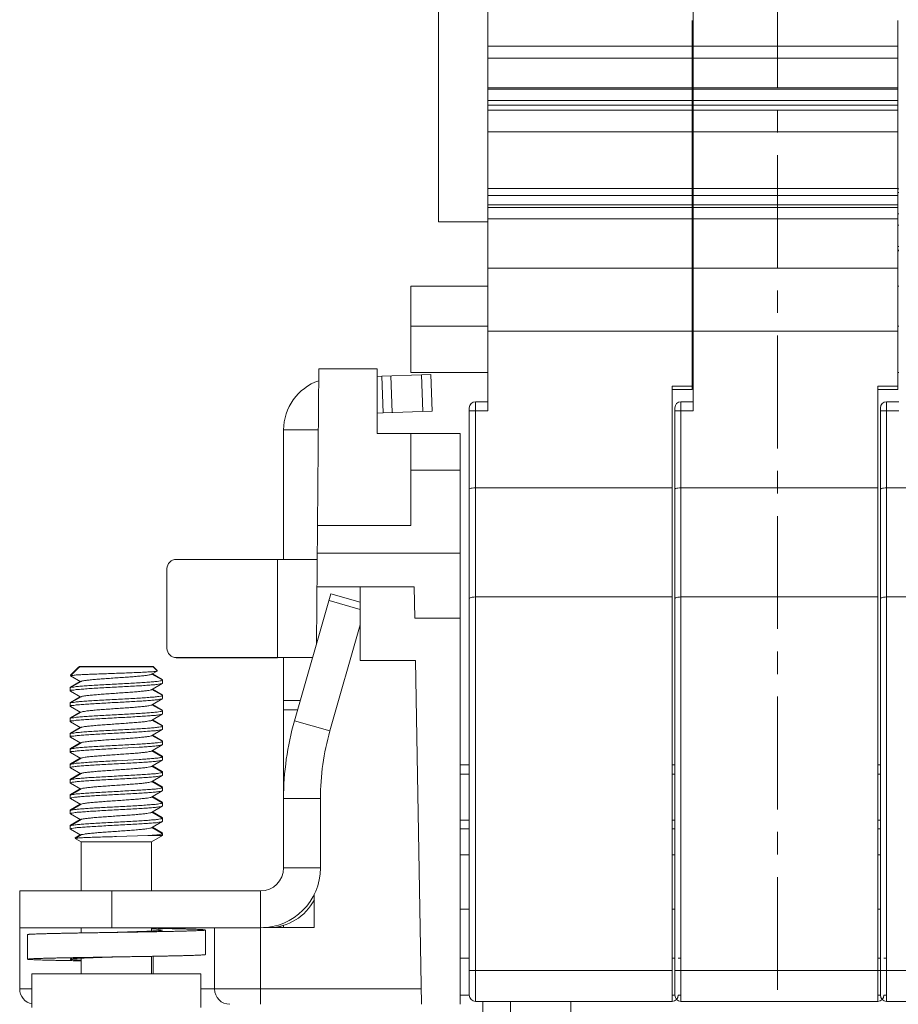
# Model space of a CAD drawing. Units: millimetres. Extents: x 11 to 754, y 29 to 451.
# Drawn here: x 475 to 504, y 265 to 297 of the extents above; entities that cross this region are included whole.
import ezdxf

# ---------------------------------------------------------------- set-up
doc = ezdxf.new("R2010")
doc.units = ezdxf.units.MM
doc.header["$MEASUREMENT"] = 0
doc.linetypes.add('CENTER', pattern=[2, 1.25, -0.25, 0.25, -0.25])
doc.layers.get('0').update_dxf_attribs({"lineweight": 30})
doc.layers.add('CEN', color=1, linetype='CENTER', lineweight=15)

msp = doc.modelspace()

# ---------------------------------------------------------------- linework, layer by layer
at = {"lineweight": 15}
for p, q in [((490.459, 328.046), (490.459, 284.442)), ((497.295, 328.046), (497.295, 284.442)), ((488.823, 290.724), (488.823, 299.544)), ((497.257, 297.421), (497.257, 285.158)), ((504.093, 297.421), (504.093, 285.158)), ((490.459, 296.569), (497.257, 296.569)), ((497.295, 296.569), (504.093, 296.569)), ((490.459, 296.17), (497.257, 296.17)), ((497.295, 296.17), (504.093, 296.17)), ((490.459, 295.18), (497.257, 295.18)), ((490.459, 295.142), (497.257, 295.142)), ((497.295, 295.18), (504.093, 295.18)), ((497.295, 295.142), (504.093, 295.142)), ((490.459, 294.756), (497.257, 294.756)), ((490.459, 294.607), (497.257, 294.607)), ((497.295, 294.756), (504.093, 294.756)), ((497.295, 294.607), (504.093, 294.607)), ((490.459, 294.436), (497.257, 294.436)), ((497.295, 294.436), (504.093, 294.436)), ((490.459, 293.713), (497.257, 293.713)), ((497.295, 293.713), (504.093, 293.713)), ((490.459, 291.833), (497.257, 291.833)), ((497.257, 291.825), (497.295, 291.825)), ((497.257, 291.704), (497.295, 291.704)), ((497.295, 291.833), (504.093, 291.833)), ((504.093, 291.825), (504.131, 291.825)), ((504.093, 291.704), (504.131, 291.704)), ((490.459, 291.599), (497.257, 291.599)), ((490.459, 291.29), (497.257, 291.29)), ((497.295, 291.599), (504.093, 291.599)), ((497.295, 291.29), (504.093, 291.29)), ((490.459, 291.201), (497.257, 291.201)), ((497.257, 290.99), (497.295, 290.99)), ((497.295, 291.201), (504.093, 291.201)), ((504.093, 290.99), (504.131, 290.99)), ((490.459, 290.724), (488.823, 290.724)), ((490.459, 290.831), (497.257, 290.831)), ((497.295, 290.831), (504.093, 290.831)), ((497.257, 290.616), (497.295, 290.616)), ((504.093, 290.616), (504.131, 290.616)), ((497.257, 289.902), (497.295, 289.902)), ((497.257, 289.781), (497.295, 289.781)), ((497.257, 289.759), (497.295, 289.759)), ((504.093, 289.902), (504.131, 289.902)), ((504.093, 289.781), (504.131, 289.781)), ((504.093, 289.759), (504.131, 289.759)), ((490.459, 289.185), (497.257, 289.185)), ((497.295, 289.185), (504.093, 289.185)), ((487.903, 285.72), (487.903, 288.583)), ((490.459, 288.583), (487.903, 288.583)), ((497.295, 288.583), (497.257, 288.583)), ((504.131, 288.583), (504.093, 288.583)), ((490.459, 287.254), (487.903, 287.254)), ((490.459, 287.089), (497.257, 287.089)), ((497.295, 287.254), (497.257, 287.254)), ((497.295, 287.089), (504.093, 287.089)), ((504.131, 287.254), (504.093, 287.254)), ((484.766, 276.687), (484.846, 285.838)), ((486.784, 285.838), (484.846, 285.838)), ((486.784, 283.695), (486.784, 285.838)), ((490.459, 285.72), (487.903, 285.72)), ((497.295, 285.72), (497.257, 285.72)), ((504.131, 285.72), (504.093, 285.72)), ((486.936, 285.597), (486.784, 285.591)), ((488.262, 285.644), (486.936, 285.598)), ((486.936, 285.598), (486.979, 284.374)), ((487.242, 285.609), (487.285, 284.385)), ((488.262, 285.644), (488.568, 285.655)), ((488.262, 285.644), (488.305, 284.421)), ((488.568, 285.655), (488.61, 284.431)), ((496.593, 264.814), (496.593, 285.26)), ((497.257, 285.26), (496.593, 285.26)), ((496.593, 285.158), (497.257, 285.158)), ((503.429, 264.814), (503.429, 285.26)), ((504.093, 285.26), (503.429, 285.26)), ((503.429, 285.158), (504.093, 285.158)), ((490.05, 264.814), (490.05, 284.749)), ((490.459, 284.749), (490.05, 284.749)), ((496.886, 264.814), (496.886, 284.749)), ((497.295, 284.749), (496.886, 284.749)), ((503.722, 264.814), (503.722, 284.749)), ((504.131, 284.749), (503.722, 284.749)), ((488.61, 284.431), (486.979, 284.374)), ((489.845, 265.018), (489.845, 284.545)), ((489.845, 284.442), (490.459, 284.442)), ((496.681, 265.018), (496.681, 284.545)), ((496.681, 284.442), (497.295, 284.442)), ((503.517, 265.018), (503.517, 284.545)), ((503.517, 284.442), (504.131, 284.442)), ((486.979, 284.373), (486.784, 284.366)), ((486.979, 284.368), (486.979, 284.367)), ((483.673, 279.506), (483.673, 283.808)), ((484.828, 283.808), (483.673, 283.808)), ((486.784, 283.695), (489.539, 283.695)), ((487.907, 280.634), (487.907, 283.695)), ((489.539, 264.718), (489.539, 283.695)), ((487.907, 282.471), (489.539, 282.471)), ((496.593, 281.887), (490.05, 281.887)), ((503.429, 281.887), (496.886, 281.887)), ((510.265, 281.887), (503.722, 281.887)), ((487.907, 280.634), (484.8, 280.634)), ((480.102, 279.507), (483.469, 279.507)), ((483.469, 279.507), (483.469, 276.242)), ((483.469, 279.507), (484.791, 279.506)), ((484.792, 279.716), (489.539, 279.716)), ((479.795, 276.548), (479.795, 279.2)), ((488.017, 278.594), (484.783, 278.594)), ((486.223, 278.594), (486.223, 276.145)), ((488.017, 278.594), (488.035, 277.554)), ((484.036, 274.142), (485.247, 278.366)), ((486.223, 278.087), (485.247, 278.366)), ((496.593, 278.257), (490.05, 278.257)), ((503.429, 278.257), (496.886, 278.257)), ((510.265, 278.257), (503.722, 278.257)), ((486.223, 277.842), (485.183, 278.141)), ((488.035, 277.554), (489.539, 277.554)), ((485.213, 273.804), (486.223, 277.327)), ((480.102, 276.242), (483.673, 276.242)), ((480.102, 276.236), (483.469, 276.236)), ((483.673, 276.242), (484.638, 276.241)), ((483.673, 271.675), (483.673, 276.241)), ((476.859, 275.922), (476.591, 275.655)), ((476.859, 275.907), (476.591, 275.64)), ((476.881, 275.94), (476.859, 275.922)), ((476.889, 275.929), (476.859, 275.907)), ((476.888, 275.944), (476.881, 275.94)), ((476.901, 275.936), (476.889, 275.929)), ((476.901, 275.951), (479.324, 275.951)), ((476.901, 275.936), (479.336, 275.936)), ((479.324, 275.951), (479.336, 275.951)), ((479.336, 275.951), (479.471, 275.816)), ((479.336, 275.936), (479.471, 275.801)), ((488.06, 276.145), (486.223, 276.145)), ((488.259, 264.718), (488.06, 276.145)), ((476.611, 275.662), (476.591, 275.654)), ((476.591, 275.655), (476.593, 275.65)), ((476.591, 275.64), (476.593, 275.635)), ((476.593, 275.65), (476.599, 275.646)), ((476.593, 275.635), (476.927, 275.441)), ((479.281, 275.687), (479.469, 275.796)), ((479.636, 275.5), (479.297, 275.696)), ((479.636, 275.515), (479.31, 275.704)), ((479.471, 275.816), (479.469, 275.811)), ((479.471, 275.801), (479.469, 275.796)), ((476.588, 275.259), (476.582, 275.252)), ((476.582, 275.135), (476.582, 275.252)), ((476.588, 275.244), (476.582, 275.237)), ((476.639, 275.274), (476.587, 275.259)), ((476.943, 275.451), (476.588, 275.244)), ((476.914, 275.449), (476.588, 275.259)), ((479.281, 275.176), (479.636, 275.383)), ((479.634, 275.501), (479.639, 275.508)), ((479.642, 275.39), (479.636, 275.383)), ((479.642, 275.39), (479.642, 275.5)), ((476.588, 275.128), (476.582, 275.135)), ((476.588, 275.128), (476.927, 274.931)), ((476.943, 274.941), (476.588, 274.734)), ((476.914, 274.939), (476.588, 274.749)), ((479.636, 274.99), (479.297, 275.186)), ((479.636, 275.005), (479.31, 275.194)), ((479.636, 275.005), (479.642, 274.997)), ((479.636, 274.99), (479.642, 274.982)), ((479.642, 274.88), (479.642, 274.99)), ((476.588, 274.749), (476.582, 274.742)), ((476.582, 274.625), (476.582, 274.742)), ((476.588, 274.734), (476.582, 274.727)), ((476.588, 274.618), (476.582, 274.625)), ((476.639, 274.764), (476.588, 274.749)), ((476.588, 274.618), (476.927, 274.421)), ((479.281, 274.666), (479.636, 274.873)), ((479.636, 274.48), (479.297, 274.676)), ((479.636, 274.494), (479.31, 274.683)), ((479.638, 274.871), (479.639, 274.879)), ((483.673, 274.812), (484.229, 274.812)), ((476.943, 274.43), (476.588, 274.224)), ((476.914, 274.428), (476.588, 274.239)), ((479.281, 274.156), (479.636, 274.362)), ((479.639, 274.488), (479.634, 274.481)), ((479.636, 274.362), (479.642, 274.37)), ((479.638, 274.497), (479.639, 274.488)), ((479.638, 274.482), (479.639, 274.473)), ((479.642, 274.37), (479.642, 274.48)), ((484.141, 274.507), (483.673, 274.507)), ((476.588, 274.239), (476.582, 274.232)), ((476.582, 274.115), (476.582, 274.232)), ((476.588, 274.224), (476.582, 274.217)), ((476.588, 274.108), (476.582, 274.115)), ((476.638, 274.254), (476.588, 274.239)), ((476.588, 274.108), (476.927, 273.911)), ((479.636, 273.969), (479.297, 274.166)), ((479.636, 273.984), (479.31, 274.173)), ((479.642, 273.977), (479.636, 273.984)), ((479.642, 273.962), (479.636, 273.969)), ((479.642, 273.86), (479.642, 273.969)), ((484.036, 274.142), (485.213, 273.804)), ((476.588, 273.729), (476.582, 273.722)), ((476.582, 273.605), (476.582, 273.722)), ((476.588, 273.714), (476.582, 273.707)), ((476.943, 273.92), (476.588, 273.714)), ((476.914, 273.918), (476.588, 273.729)), ((476.639, 273.744), (476.588, 273.729)), ((479.281, 273.646), (479.636, 273.852)), ((479.636, 273.459), (479.297, 273.656)), ((479.636, 273.474), (479.31, 273.663)), ((479.636, 273.852), (479.642, 273.86)), ((476.588, 273.597), (476.582, 273.605)), ((476.588, 273.597), (476.927, 273.401)), ((476.943, 273.41), (476.588, 273.204)), ((476.914, 273.408), (476.588, 273.219)), ((479.281, 273.136), (479.636, 273.342)), ((479.636, 273.474), (479.642, 273.467)), ((479.636, 273.459), (479.642, 273.452)), ((479.636, 273.342), (479.642, 273.35)), ((479.642, 273.35), (479.642, 273.467)), ((476.588, 273.219), (476.582, 273.211)), ((476.582, 273.095), (476.582, 273.211)), ((476.588, 273.204), (476.582, 273.197)), ((476.588, 273.087), (476.582, 273.095)), ((476.639, 273.234), (476.588, 273.219)), ((476.588, 273.087), (476.927, 272.891)), ((478.112, 273.221), (478.867, 273.263)), ((479.636, 272.949), (479.297, 273.146)), ((479.636, 272.964), (479.31, 273.153)), ((479.636, 272.964), (479.642, 272.956)), ((479.642, 272.956), (479.638, 272.95)), ((479.642, 272.84), (479.642, 272.956)), ((476.588, 272.709), (476.582, 272.701)), ((476.582, 272.584), (476.582, 272.701)), ((476.588, 272.694), (476.582, 272.686)), ((476.943, 272.9), (476.588, 272.694)), ((476.914, 272.898), (476.588, 272.709)), ((476.638, 272.724), (476.588, 272.708)), ((478.867, 272.855), (478.112, 272.813)), ((479.281, 272.626), (479.636, 272.832)), ((479.636, 272.439), (479.297, 272.635)), ((479.636, 272.454), (479.31, 272.643)), ((479.636, 272.949), (479.642, 272.942)), ((479.636, 272.832), (479.642, 272.84)), ((489.845, 272.675), (489.539, 272.675)), ((496.681, 272.675), (496.593, 272.675)), ((503.517, 272.675), (503.429, 272.675)), ((476.588, 272.577), (476.582, 272.584)), ((476.588, 272.577), (476.927, 272.38)), ((476.943, 272.39), (476.588, 272.184)), ((476.914, 272.388), (476.588, 272.198)), ((479.281, 272.116), (479.636, 272.322)), ((479.642, 272.446), (479.636, 272.454)), ((479.642, 272.431), (479.636, 272.439)), ((479.636, 272.322), (479.642, 272.329)), ((479.642, 272.329), (479.642, 272.446)), ((489.845, 272.37), (489.539, 272.37)), ((496.681, 272.37), (496.593, 272.37)), ((503.517, 272.37), (503.429, 272.37)), ((476.588, 272.198), (476.582, 272.191)), ((476.582, 272.074), (476.582, 272.191)), ((476.588, 272.184), (476.582, 272.176)), ((476.588, 272.067), (476.582, 272.074)), ((476.639, 272.213), (476.588, 272.199)), ((476.588, 272.067), (476.927, 271.87)), ((479.636, 271.929), (479.297, 272.125)), ((479.636, 271.944), (479.31, 272.133)), ((476.588, 271.688), (476.582, 271.681)), ((476.582, 271.564), (476.582, 271.681)), ((476.588, 271.673), (476.582, 271.666)), ((476.943, 271.88), (476.588, 271.673)), ((476.914, 271.878), (476.588, 271.688)), ((476.638, 271.703), (476.588, 271.688)), ((479.281, 271.605), (479.636, 271.812)), ((479.636, 271.944), (479.642, 271.936)), ((479.636, 271.929), (479.642, 271.921)), ((479.636, 271.812), (479.642, 271.819)), ((479.642, 271.819), (479.642, 271.929)), ((476.588, 271.557), (476.582, 271.564)), ((476.588, 271.557), (476.927, 271.36)), ((476.943, 271.37), (476.588, 271.163)), ((476.914, 271.368), (476.588, 271.178)), ((476.943, 271.37), (476.974, 271.381)), ((479.636, 271.419), (479.297, 271.615)), ((479.636, 271.434), (479.31, 271.623)), ((479.636, 271.434), (479.642, 271.426)), ((479.636, 271.419), (479.642, 271.411)), ((479.642, 271.309), (479.642, 271.419)), ((483.673, 271.554), (483.673, 269.251)), ((483.673, 271.554), (484.897, 271.554)), ((484.897, 271.554), (484.897, 269.251)), ((476.588, 271.178), (476.582, 271.171)), ((476.582, 271.054), (476.582, 271.171)), ((476.588, 271.163), (476.582, 271.156)), ((476.588, 271.047), (476.582, 271.054)), ((476.632, 271.192), (476.588, 271.178)), ((476.632, 271.177), (476.588, 271.163)), ((476.588, 271.047), (476.927, 270.85)), ((479.281, 271.095), (479.636, 271.301)), ((479.636, 270.909), (479.297, 271.105)), ((479.636, 270.923), (479.31, 271.112)), ((479.636, 271.301), (479.642, 271.309)), ((476.582, 270.661), (476.588, 270.668)), ((476.943, 270.859), (476.588, 270.653)), ((476.914, 270.857), (476.588, 270.668)), ((476.588, 270.668), (476.638, 270.683)), ((479.281, 270.585), (479.636, 270.791)), ((479.642, 270.916), (479.636, 270.923)), ((479.642, 270.901), (479.636, 270.909)), ((479.636, 270.791), (479.642, 270.799)), ((479.642, 270.799), (479.642, 270.909)), ((489.845, 270.839), (489.539, 270.839)), ((496.681, 270.839), (496.593, 270.839)), ((503.517, 270.839), (503.429, 270.839)), ((476.582, 270.544), (476.582, 270.661)), ((476.582, 270.646), (476.588, 270.653)), ((476.582, 270.544), (476.588, 270.537)), ((476.588, 270.537), (476.927, 270.34)), ((476.943, 270.349), (476.745, 270.234)), ((476.914, 270.347), (476.745, 270.249)), ((479.636, 270.398), (479.297, 270.595)), ((479.636, 270.413), (479.31, 270.602)), ((479.642, 270.406), (479.636, 270.413)), ((479.642, 270.391), (479.636, 270.398)), ((479.642, 270.325), (479.642, 270.398)), ((489.539, 270.551), (489.845, 270.551)), ((496.593, 270.551), (496.681, 270.551)), ((503.429, 270.551), (503.517, 270.551)), ((476.784, 270.257), (476.745, 270.249)), ((476.745, 270.249), (476.745, 270.245)), ((476.754, 270.24), (476.745, 270.245)), ((476.745, 270.234), (476.745, 270.23)), ((476.939, 270.118), (476.745, 270.23)), ((476.939, 268.486), (476.939, 270.118)), ((476.939, 270.118), (478.112, 270.118)), ((479.16, 270.324), (478.112, 270.293)), ((479.285, 270.118), (478.112, 270.118)), ((479.642, 270.325), (479.16, 270.324)), ((479.285, 270.118), (479.642, 270.325)), ((479.285, 268.486), (479.285, 270.118)), ((489.539, 269.683), (489.845, 269.683)), ((496.593, 269.683), (496.681, 269.683)), ((503.429, 269.683), (503.517, 269.683)), ((483.673, 269.251), (484.897, 269.251)), ((474.898, 265.228), (474.898, 268.488)), ((477.959, 268.486), (474.898, 268.488)), ((477.959, 268.486), (477.959, 267.262)), ((482.907, 268.486), (477.959, 268.486)), ((482.907, 268.486), (482.907, 264.718)), ((484.684, 267.268), (484.693, 268.381)), ((489.539, 267.881), (489.845, 267.881)), ((496.593, 267.881), (496.681, 267.881)), ((503.429, 267.881), (503.517, 267.881)), ((477.959, 267.262), (474.898, 267.263)), ((476.939, 267.089), (476.939, 267.262)), ((482.907, 267.262), (477.959, 267.262)), ((478.086, 267.109), (478.015, 267.107)), ((479.285, 267.153), (479.285, 267.262)), ((479.285, 267.245), (479.489, 267.242)), ((479.285, 267.222), (479.45, 267.212)), ((479.45, 267.212), (479.642, 267.187)), ((479.489, 267.242), (479.501, 267.241)), ((481.071, 266.371), (481.071, 267.187)), ((481.377, 265.228), (481.377, 267.268)), ((483.002, 267.268), (484.684, 267.268)), ((483.162, 267.28), (483.162, 267.265)), ((483.673, 267.268), (483.673, 267.352)), ((475.153, 267.034), (475.153, 266.218)), ((476.939, 265.733), (476.939, 266.251)), ((478.086, 266.292), (478.015, 266.291)), ((479.285, 265.733), (479.285, 266.313)), ((479.336, 265.732), (479.336, 266.314)), ((489.539, 266.246), (489.845, 266.246)), ((496.593, 266.246), (496.681, 266.246)), ((496.886, 266.246), (496.797, 266.246)), ((503.429, 266.246), (503.517, 266.246)), ((503.722, 266.246), (503.633, 266.246)), ((489.845, 265.836), (496.593, 265.836)), ((496.681, 265.836), (503.429, 265.836)), ((496.886, 265.836), (503.633, 265.836)), ((503.517, 265.836), (510.265, 265.836)), ((475.306, 264.611), (475.306, 265.733)), ((475.306, 265.733), (476.939, 265.732)), ((476.939, 265.732), (479.285, 265.732)), ((480.918, 265.733), (479.285, 265.732)), ((480.918, 264.611), (480.918, 265.733)), ((474.898, 265.228), (475.306, 265.228)), ((480.918, 265.228), (488.25, 265.228)), ((489.539, 265.024), (489.845, 265.024)), ((496.593, 264.814), (490.05, 264.814)), ((490.111, 251.148), (490.301, 264.814)), ((491.029, 251.148), (491.22, 264.814)), ((493.032, 251.148), (493.223, 264.814)), ((496.593, 265.024), (496.681, 265.024)), ((496.797, 265.024), (496.886, 265.024)), ((503.429, 264.814), (496.886, 264.814)), ((503.429, 264.814), (496.886, 264.814)), ((503.429, 265.024), (503.517, 265.024)), ((503.633, 265.024), (503.722, 265.024)), ((510.265, 264.814), (503.722, 264.814))]:
    msp.add_line(p, q, dxfattribs=at)
for centre, radius, start, end in [((485.407, 283.808), 1.734, 109.1145, 180), ((490.05, 284.545), 0.204, 90, 180), ((496.886, 284.545), 0.204, 90, 180), ((503.722, 284.545), 0.204, 90, 180), ((480.102, 279.2), 0.306, 90, 180), ((480.102, 276.548), 0.306, 180, 270), ((493.059, 271.554), 9.387, 163.9849, 179.9843), ((493.059, 271.554), 8.162, 163.9826, 179.9819), ((482.907, 269.251), 1.99, 270, 0), ((482.907, 269.251), 0.765, 270, 0), ((483.162, 269), 1.734, 270.8898, 332.2002), ((483.162, 268.993), 1.734, 280.1231, 287.2049), ((475.408, 265.228), 0.51, 180, 258.3503), ((481.887, 265.228), 0.51, 180, 270), ((490.05, 265.018), 0.204, 180, 270), ((496.593, 265.018), 0.204, 270, 360), ((496.886, 265.018), 0.204, 180, 270), ((503.429, 265.018), 0.204, 270, 360), ((503.722, 265.018), 0.204, 180, 270)]:
    msp.add_arc(centre, radius, start, end, dxfattribs=at)
for points, knots in [([(489.845, 281.832), (489.845, 281.844), (489.887, 281.869), (489.953, 281.881), (490.015, 281.887), (490.05, 281.887)], [0, 0, 0, 0, 0.0378561, 0.1147454, 0.218763, 0.218763, 0.218763, 0.218763]), ([(496.681, 281.832), (496.681, 281.844), (496.723, 281.869), (496.789, 281.881), (496.851, 281.887), (496.886, 281.887)], [0, 0, 0, 0, 0.0378561, 0.1147454, 0.218763, 0.218763, 0.218763, 0.218763]), ([(503.517, 281.832), (503.517, 281.844), (503.558, 281.869), (503.625, 281.881), (503.687, 281.887), (503.722, 281.887)], [0, 0, 0, 0, 0.0378561, 0.1147454, 0.218763, 0.218763, 0.218763, 0.218763]), ([(489.845, 278.202), (489.845, 278.214), (489.887, 278.239), (489.953, 278.251), (490.015, 278.257), (490.05, 278.257)], [0, 0, 0, 0, 0.0378561, 0.1147454, 0.218763, 0.218763, 0.218763, 0.218763]), ([(496.681, 278.202), (496.681, 278.214), (496.723, 278.239), (496.789, 278.251), (496.851, 278.257), (496.886, 278.257)], [0, 0, 0, 0, 0.0378561, 0.1147454, 0.218763, 0.218763, 0.218763, 0.218763]), ([(503.517, 278.202), (503.517, 278.214), (503.558, 278.239), (503.625, 278.251), (503.687, 278.257), (503.722, 278.257)], [0, 0, 0, 0, 0.0378561, 0.1147454, 0.218763, 0.218763, 0.218763, 0.218763]), ([(479.463, 275.794), (479.452, 275.779), (479.388, 275.789), (479.297, 275.768), (479.149, 275.764), (478.968, 275.753), (478.752, 275.744), (478.511, 275.734), (478.253, 275.725), (477.987, 275.715), (477.722, 275.706), (477.468, 275.697), (477.234, 275.687), (477.025, 275.679), (476.86, 275.668), (476.715, 275.663), (476.66, 275.646), (476.586, 275.65), (476.591, 275.64)], [0, 0, 0, 0, 0.054549, 0.156159, 0.301888, 0.486981, 0.705208, 0.94911, 1.210256, 1.479551, 1.747583, 2.004945, 2.242549, 2.451959, 2.625691, 2.757476, 2.84253, 2.87814, 2.87814, 2.87814, 2.87814]), ([(476.943, 275.45), (476.948, 275.453), (476.974, 275.465), (477.039, 275.475), (477.146, 275.491), (477.291, 275.506), (477.468, 275.522), (477.669, 275.537), (477.888, 275.553), (478.115, 275.568), (478.342, 275.584), (478.56, 275.6), (478.761, 275.615), (478.937, 275.631), (479.081, 275.646), (479.187, 275.662), (479.251, 275.673), (479.276, 275.685), (479.28, 275.687)], [0, 0, 0, 0, 0.015852, 0.084924, 0.195187, 0.34284, 0.522368, 0.726945, 0.94875, 1.179286, 1.409711, 1.631192, 1.835242, 2.014064, 2.160862, 2.270162, 2.33823, 2.352614, 2.352614, 2.352614, 2.352614]), ([(478.112, 275.364), (478.019, 275.359), (477.835, 275.349), (477.567, 275.335), (477.318, 275.32), (477.095, 275.306), (476.909, 275.289), (476.752, 275.281), (476.666, 275.254), (476.592, 275.262), (476.587, 275.245)], [0, 0, 0, 0, 0.280652, 0.552526, 0.804147, 1.029542, 1.220663, 1.373124, 1.477866, 1.530756, 1.530756, 1.530756, 1.530756]), ([(476.587, 275.135), (476.587, 275.138), (476.59, 275.159), (476.666, 275.154), (476.752, 275.179), (476.906, 275.187), (477.092, 275.204), (477.316, 275.218), (477.565, 275.233), (477.834, 275.247), (478.018, 275.257), (478.112, 275.262)], [0, 0, 0, 0, 0.007509, 0.061488, 0.164587, 0.314005, 0.504853, 0.730723, 0.983977, 1.256029, 1.537645, 1.537645, 1.537645, 1.537645]), ([(478.112, 275.364), (478.204, 275.369), (478.385, 275.378), (478.65, 275.393), (478.896, 275.408), (479.118, 275.422), (479.304, 275.437), (479.456, 275.448), (479.554, 275.47), (479.623, 275.468), (479.637, 275.49), (479.639, 275.494)], [0, 0, 0, 0, 0.276739, 0.544408, 0.794235, 1.018047, 1.208535, 1.359524, 1.466229, 1.525718, 1.538699, 1.538699, 1.538699, 1.538699]), ([(479.634, 275.384), (479.633, 275.383), (479.619, 275.366), (479.553, 275.367), (479.453, 275.346), (479.302, 275.335), (479.115, 275.319), (478.894, 275.305), (478.648, 275.291), (478.385, 275.276), (478.204, 275.267), (478.112, 275.262)], [0, 0, 0, 0, 0.005072, 0.065491, 0.172796, 0.324035, 0.514443, 0.737881, 0.987102, 1.254001, 1.529886, 1.529886, 1.529886, 1.529886]), ([(479.639, 275.494), (479.639, 275.495), (479.64, 275.497), (479.639, 275.5), (479.639, 275.501)], [0, 0, 0, 0, 0.003944312, 0.007769203, 0.007769203, 0.007769203, 0.007769203]), ([(476.944, 274.94), (476.948, 274.942), (476.972, 274.955), (477.035, 274.964), (477.141, 274.981), (477.285, 274.995), (477.46, 275.011), (477.66, 275.026), (477.878, 275.042), (478.105, 275.058), (478.332, 275.073), (478.551, 275.089), (478.753, 275.104), (478.93, 275.12), (479.075, 275.135), (479.184, 275.151), (479.249, 275.163), (479.276, 275.174), (479.28, 275.177)], [0, 0, 0, 0, 0.013777, 0.081015, 0.189557, 0.335693, 0.513973, 0.71762, 0.938852, 1.169191, 1.399806, 1.621854, 1.826827, 2.006891, 2.155201, 2.266218, 2.336118, 2.352613, 2.352613, 2.352613, 2.352613]), ([(479.637, 274.982), (479.637, 274.98), (479.636, 274.958), (479.558, 274.963), (479.472, 274.938), (479.315, 274.929), (479.129, 274.912), (478.906, 274.898), (478.657, 274.883), (478.389, 274.869), (478.205, 274.859), (478.112, 274.854)], [0, 0, 0, 0, 0.006937, 0.06015, 0.164854, 0.317265, 0.50841, 0.733954, 0.985705, 1.257404, 1.538014, 1.538014, 1.538014, 1.538014]), ([(476.587, 274.625), (476.587, 274.628), (476.59, 274.649), (476.666, 274.643), (476.752, 274.669), (476.906, 274.677), (477.092, 274.694), (477.316, 274.707), (477.565, 274.722), (477.834, 274.737), (478.018, 274.747), (478.112, 274.752)], [0, 0, 0, 0, 0.007509, 0.061488, 0.164587, 0.314005, 0.504853, 0.730723, 0.983977, 1.256029, 1.537645, 1.537645, 1.537645, 1.537645]), ([(478.112, 274.854), (478.018, 274.849), (477.832, 274.839), (477.56, 274.824), (477.309, 274.809), (477.085, 274.795), (476.902, 274.779), (476.749, 274.771), (476.665, 274.745), (476.593, 274.751), (476.588, 274.734)], [0, 0, 0, 0, 0.282643, 0.559388, 0.815574, 1.039419, 1.227931, 1.37596, 1.477423, 1.530493, 1.530493, 1.530493, 1.530493]), ([(476.944, 274.43), (476.945, 274.431), (476.958, 274.445), (477.018, 274.447), (477.111, 274.469), (477.25, 274.481), (477.42, 274.498), (477.619, 274.513), (477.836, 274.529), (478.064, 274.545), (478.294, 274.56), (478.517, 274.576), (478.724, 274.592), (478.907, 274.608), (479.059, 274.623), (479.174, 274.638), (479.243, 274.652), (479.275, 274.662), (479.281, 274.666)], [0, 0, 0, 0, 0.003156, 0.060357, 0.160336, 0.299833, 0.473573, 0.674822, 0.895719, 1.127613, 1.361413, 1.587949, 1.798346, 1.984375, 2.138797, 2.255694, 2.330868, 2.352529, 2.352529, 2.352529, 2.352529]), ([(478.112, 274.752), (478.197, 274.756), (478.365, 274.765), (478.61, 274.779), (478.842, 274.792), (479.053, 274.806), (479.239, 274.818), (479.391, 274.833), (479.513, 274.841), (479.583, 274.864), (479.632, 274.86), (479.638, 274.871)], [0, 0, 0, 0, 0.255493, 0.503858, 0.738167, 0.951888, 1.139077, 1.294549, 1.414052, 1.494469, 1.532193, 1.532193, 1.532193, 1.532193]), ([(478.112, 274.344), (478.019, 274.339), (477.835, 274.329), (477.568, 274.314), (477.319, 274.3), (477.097, 274.286), (476.911, 274.269), (476.756, 274.261), (476.667, 274.235), (476.594, 274.242), (476.588, 274.224), (476.588, 274.224)], [0, 0, 0, 0, 0.28, 0.550873, 0.802683, 1.028267, 1.218052, 1.369192, 1.474928, 1.529963, 1.530297, 1.530297, 1.530297, 1.530297]), ([(479.639, 274.473), (479.637, 274.469), (479.62, 274.449), (479.554, 274.448), (479.452, 274.427), (479.301, 274.417), (479.114, 274.401), (478.893, 274.387), (478.646, 274.372), (478.383, 274.358), (478.203, 274.348), (478.112, 274.344)], [0, 0, 0, 0, 0.01465, 0.075077, 0.182343, 0.334217, 0.523552, 0.747824, 0.999372, 1.265661, 1.538915, 1.538915, 1.538915, 1.538915]), ([(478.112, 274.242), (478.206, 274.247), (478.39, 274.256), (478.659, 274.271), (478.908, 274.286), (479.132, 274.3), (479.318, 274.317), (479.472, 274.325), (479.558, 274.351), (479.63, 274.345), (479.636, 274.362)], [0, 0, 0, 0, 0.281617, 0.553674, 0.806936, 1.032818, 1.223684, 1.373128, 1.476268, 1.530319, 1.530319, 1.530319, 1.530319]), ([(476.587, 274.115), (476.587, 274.117), (476.59, 274.139), (476.666, 274.133), (476.752, 274.158), (476.906, 274.167), (477.092, 274.184), (477.316, 274.197), (477.565, 274.212), (477.834, 274.227), (478.018, 274.237), (478.112, 274.242)], [0, 0, 0, 0, 0.007509, 0.061488, 0.164587, 0.314005, 0.504853, 0.730723, 0.983977, 1.256029, 1.537645, 1.537645, 1.537645, 1.537645]), ([(476.941, 273.923), (476.951, 273.929), (476.991, 273.932), (477.068, 273.953), (477.191, 273.965), (477.348, 273.981), (477.537, 273.997), (477.747, 274.012), (477.972, 274.028), (478.203, 274.044), (478.43, 274.06), (478.644, 274.076), (478.838, 274.091), (479.001, 274.108), (479.136, 274.119), (479.216, 274.144), (479.274, 274.142), (479.282, 274.155)], [0, 0, 0, 0, 0.033436, 0.116576, 0.240833, 0.401635, 0.592787, 0.80684, 1.035417, 1.26956, 1.500085, 1.717957, 1.914646, 2.082478, 2.214969, 2.307168, 2.354596, 2.354596, 2.354596, 2.354596]), ([(478.112, 273.833), (478.206, 273.838), (478.39, 273.848), (478.659, 273.863), (478.908, 273.878), (479.132, 273.892), (479.318, 273.909), (479.472, 273.918), (479.558, 273.943), (479.634, 273.938), (479.637, 273.959), (479.637, 273.962)], [0, 0, 0, 0, 0.281617, 0.553674, 0.806936, 1.032818, 1.223684, 1.373128, 1.476268, 1.53033, 1.537995, 1.537995, 1.537995, 1.537995]), ([(476.587, 273.605), (476.587, 273.607), (476.59, 273.629), (476.666, 273.623), (476.752, 273.648), (476.906, 273.657), (477.092, 273.673), (477.316, 273.687), (477.565, 273.702), (477.834, 273.717), (478.018, 273.726), (478.112, 273.731)], [0, 0, 0, 0, 0.007509, 0.061488, 0.164587, 0.314005, 0.504853, 0.730723, 0.983977, 1.256029, 1.537645, 1.537645, 1.537645, 1.537645]), ([(478.112, 273.833), (478.019, 273.829), (477.834, 273.819), (477.563, 273.804), (477.311, 273.789), (477.086, 273.775), (476.902, 273.758), (476.75, 273.75), (476.665, 273.724), (476.593, 273.731), (476.588, 273.714)], [0, 0, 0, 0, 0.279917, 0.555506, 0.812953, 1.039287, 1.227652, 1.375487, 1.477062, 1.530404, 1.530404, 1.530404, 1.530404]), ([(476.944, 273.409), (476.947, 273.411), (476.969, 273.425), (477.032, 273.433), (477.137, 273.45), (477.282, 273.464), (477.458, 273.48), (477.661, 273.496), (477.881, 273.512), (478.111, 273.527), (478.34, 273.543), (478.561, 273.559), (478.764, 273.575), (478.941, 273.591), (479.086, 273.605), (479.191, 273.623), (479.254, 273.632), (479.277, 273.645), (479.28, 273.647)], [0, 0, 0, 0, 0.011303, 0.077241, 0.185522, 0.332394, 0.512259, 0.718129, 0.941957, 1.174974, 1.408044, 1.632027, 1.838149, 2.018355, 2.165645, 2.274407, 2.340881, 2.352424, 2.352424, 2.352424, 2.352424]), ([(478.112, 273.731), (478.206, 273.736), (478.39, 273.746), (478.659, 273.761), (478.908, 273.776), (479.132, 273.79), (479.318, 273.807), (479.472, 273.815), (479.558, 273.841), (479.63, 273.835), (479.636, 273.852)], [0, 0, 0, 0, 0.281617, 0.553674, 0.806936, 1.032818, 1.223684, 1.373128, 1.476268, 1.530319, 1.530319, 1.530319, 1.530319]), ([(478.112, 273.323), (478.019, 273.318), (477.836, 273.309), (477.568, 273.294), (477.319, 273.279), (477.095, 273.266), (476.908, 273.249), (476.753, 273.241), (476.666, 273.214), (476.593, 273.221), (476.588, 273.204)], [0, 0, 0, 0, 0.280097, 0.550614, 0.803855, 1.030049, 1.220953, 1.372686, 1.476866, 1.530332, 1.530332, 1.530332, 1.530332]), ([(479.637, 273.452), (479.637, 273.449), (479.633, 273.427), (479.558, 273.432), (479.47, 273.407), (479.316, 273.398), (479.131, 273.382), (478.907, 273.368), (478.658, 273.353), (478.39, 273.338), (478.206, 273.328), (478.112, 273.323)], [0, 0, 0, 0, 0.008087, 0.062806, 0.166056, 0.316034, 0.506481, 0.732423, 0.985151, 1.256939, 1.538073, 1.538073, 1.538073, 1.538073]), ([(478.867, 273.263), (478.941, 273.268), (479.078, 273.277), (479.266, 273.291), (479.42, 273.304), (479.533, 273.318), (479.601, 273.329), (479.63, 273.339), (479.636, 273.342)], [0, 0, 0, 0, 0.2207417, 0.4117481, 0.567249, 0.6826213, 0.7546816, 0.7740841, 0.7740841, 0.7740841, 0.7740841]), ([(476.587, 273.095), (476.587, 273.097), (476.59, 273.119), (476.666, 273.113), (476.752, 273.138), (476.906, 273.147), (477.092, 273.163), (477.316, 273.177), (477.565, 273.192), (477.834, 273.207), (478.018, 273.216), (478.112, 273.221)], [0, 0, 0, 0, 0.007509, 0.061488, 0.164587, 0.314005, 0.504853, 0.730723, 0.983977, 1.256029, 1.537645, 1.537645, 1.537645, 1.537645]), ([(476.942, 272.901), (476.949, 272.915), (477.008, 272.912), (477.087, 272.937), (477.221, 272.947), (477.384, 272.964), (477.578, 272.979), (477.792, 272.995), (478.019, 273.011), (478.249, 273.027), (478.474, 273.043), (478.622, 273.054), (478.693, 273.059)], [0, 0, 0, 0, 0.046941, 0.138635, 0.270681, 0.438141, 0.634541, 0.852218, 1.08265, 1.316802, 1.545494, 1.759762, 1.759762, 1.759762, 1.759762]), ([(478.693, 273.059), (478.756, 273.064), (478.874, 273.074), (479.031, 273.091), (479.155, 273.103), (479.232, 273.124), (479.273, 273.127), (479.282, 273.133)], [0, 0, 0, 0, 0.1914592, 0.3526495, 0.4773638, 0.5610187, 0.5949524, 0.5949524, 0.5949524, 0.5949524]), ([(476.587, 272.584), (476.587, 272.587), (476.59, 272.609), (476.666, 272.603), (476.752, 272.628), (476.906, 272.637), (477.092, 272.653), (477.316, 272.667), (477.565, 272.682), (477.834, 272.696), (478.018, 272.706), (478.112, 272.711)], [0, 0, 0, 0, 0.007509, 0.061488, 0.164587, 0.314005, 0.504853, 0.730723, 0.983977, 1.256029, 1.537645, 1.537645, 1.537645, 1.537645]), ([(478.112, 272.813), (478.018, 272.808), (477.833, 272.798), (477.564, 272.784), (477.314, 272.769), (477.092, 272.755), (476.907, 272.739), (476.754, 272.73), (476.666, 272.705), (476.595, 272.711), (476.588, 272.694), (476.588, 272.694)], [0, 0, 0, 0, 0.281646, 0.555874, 0.808752, 1.032598, 1.222372, 1.37186, 1.474871, 1.529599, 1.530226, 1.530226, 1.530226, 1.530226]), ([(476.943, 272.39), (476.949, 272.394), (476.98, 272.404), (477.049, 272.417), (477.163, 272.432), (477.315, 272.448), (477.497, 272.463), (477.704, 272.479), (477.927, 272.495), (478.157, 272.51), (478.386, 272.526), (478.603, 272.542), (478.802, 272.558), (478.972, 272.574), (479.112, 272.587), (479.205, 272.608), (479.265, 272.611), (479.279, 272.626), (479.28, 272.626)], [0, 0, 0, 0, 0.021312, 0.095962, 0.212388, 0.366407, 0.552112, 0.762276, 0.988678, 1.222446, 1.454413, 1.675486, 1.877005, 2.051103, 2.191031, 2.291503, 2.34925, 2.352531, 2.352531, 2.352531, 2.352531]), ([(478.112, 272.711), (478.206, 272.716), (478.39, 272.726), (478.659, 272.741), (478.908, 272.756), (479.132, 272.77), (479.318, 272.786), (479.472, 272.795), (479.558, 272.821), (479.63, 272.815), (479.636, 272.832)], [0, 0, 0, 0, 0.281617, 0.553674, 0.806936, 1.032818, 1.223684, 1.373128, 1.476268, 1.530319, 1.530319, 1.530319, 1.530319]), ([(479.642, 272.942), (479.642, 272.941), (479.643, 272.932), (479.595, 272.923), (479.538, 272.909), (479.417, 272.896), (479.266, 272.882), (479.077, 272.868), (478.94, 272.86), (478.867, 272.855)], [0, 0, 0, 0, 0.0004127, 0.0290355, 0.1013931, 0.2167477, 0.372837, 0.5633898, 0.7835436, 0.7835436, 0.7835436, 0.7835436]), ([(478.112, 272.303), (478.019, 272.298), (477.836, 272.288), (477.568, 272.274), (477.32, 272.259), (477.097, 272.245), (476.91, 272.229), (476.754, 272.221), (476.667, 272.194), (476.592, 272.201), (476.588, 272.184)], [0, 0, 0, 0, 0.279892, 0.550667, 0.802398, 1.027959, 1.21858, 1.371256, 1.476862, 1.530633, 1.530633, 1.530633, 1.530633]), ([(478.112, 272.303), (478.206, 272.308), (478.39, 272.318), (478.659, 272.333), (478.908, 272.348), (479.132, 272.361), (479.318, 272.378), (479.472, 272.387), (479.558, 272.412), (479.634, 272.407), (479.637, 272.429), (479.637, 272.431)], [0, 0, 0, 0, 0.281617, 0.553674, 0.806936, 1.032818, 1.223684, 1.373128, 1.476268, 1.53033, 1.537995, 1.537995, 1.537995, 1.537995]), ([(478.112, 272.201), (478.206, 272.206), (478.39, 272.216), (478.659, 272.23), (478.908, 272.245), (479.132, 272.259), (479.318, 272.276), (479.472, 272.285), (479.558, 272.311), (479.63, 272.305), (479.636, 272.322)], [0, 0, 0, 0, 0.281617, 0.553674, 0.806936, 1.032818, 1.223684, 1.373128, 1.476268, 1.530319, 1.530319, 1.530319, 1.530319]), ([(476.587, 272.074), (476.587, 272.077), (476.59, 272.098), (476.666, 272.093), (476.752, 272.118), (476.906, 272.126), (477.092, 272.143), (477.316, 272.157), (477.565, 272.172), (477.834, 272.186), (478.018, 272.196), (478.112, 272.201)], [0, 0, 0, 0, 0.007509, 0.061488, 0.164587, 0.314005, 0.504853, 0.730723, 0.983977, 1.256029, 1.537645, 1.537645, 1.537645, 1.537645]), ([(476.944, 271.879), (476.945, 271.88), (476.959, 271.895), (477.019, 271.897), (477.112, 271.918), (477.251, 271.93), (477.421, 271.947), (477.619, 271.962), (477.837, 271.978), (478.065, 271.994), (478.295, 272.01), (478.518, 272.026), (478.725, 272.041), (478.908, 272.057), (479.06, 272.073), (479.174, 272.088), (479.244, 272.102), (479.275, 272.112), (479.281, 272.115)], [0, 0, 0, 0, 0.003285, 0.060645, 0.160776, 0.300409, 0.474263, 0.675599, 0.896553, 1.12847, 1.36226, 1.588753, 1.799075, 1.985, 2.139295, 2.256045, 2.331062, 2.352522, 2.352522, 2.352522, 2.352522]), ([(478.112, 271.793), (478.018, 271.788), (477.834, 271.778), (477.566, 271.764), (477.317, 271.749), (477.093, 271.735), (476.908, 271.718), (476.754, 271.71), (476.667, 271.684), (476.594, 271.691), (476.588, 271.673), (476.588, 271.673)], [0, 0, 0, 0, 0.281162, 0.553063, 0.805703, 1.031766, 1.221938, 1.3712, 1.475267, 1.529981, 1.530301, 1.530301, 1.530301, 1.530301]), ([(476.632, 271.585), (476.66, 271.591), (476.728, 271.6), (476.848, 271.613), (477.002, 271.626), (477.186, 271.639), (477.395, 271.652), (477.623, 271.665), (477.864, 271.678), (478.029, 271.686), (478.112, 271.691)], [0, 0, 0, 0, 0.084706, 0.206606, 0.362604, 0.548591, 0.759617, 0.990045, 1.233707, 1.484078, 1.484078, 1.484078, 1.484078]), ([(479.637, 271.921), (479.637, 271.919), (479.636, 271.898), (479.559, 271.902), (479.476, 271.877), (479.324, 271.869), (479.141, 271.852), (478.916, 271.838), (478.663, 271.823), (478.392, 271.808), (478.206, 271.798), (478.112, 271.793)], [0, 0, 0, 0, 0.006946, 0.059745, 0.161053, 0.307908, 0.495538, 0.721597, 0.97958, 1.25664, 1.537989, 1.537989, 1.537989, 1.537989]), ([(478.112, 271.691), (478.206, 271.696), (478.39, 271.706), (478.659, 271.72), (478.908, 271.735), (479.132, 271.749), (479.318, 271.766), (479.472, 271.775), (479.558, 271.801), (479.63, 271.795), (479.636, 271.812)], [0, 0, 0, 0, 0.281617, 0.553674, 0.806936, 1.032818, 1.223684, 1.373128, 1.476268, 1.530319, 1.530319, 1.530319, 1.530319]), ([(476.586, 271.564), (476.586, 271.566), (476.591, 271.585), (476.617, 271.582), (476.632, 271.585)], [0, 0, 0, 0, 0.0081806, 0.05437487, 0.05437487, 0.05437487, 0.05437487]), ([(476.974, 271.381), (477.001, 271.388), (477.069, 271.4), (477.191, 271.415), (477.349, 271.43), (477.537, 271.446), (477.748, 271.462), (477.973, 271.477), (478.204, 271.493), (478.431, 271.509), (478.645, 271.525), (478.839, 271.54), (479.002, 271.558), (479.136, 271.568), (479.216, 271.593), (479.274, 271.591), (479.282, 271.605)], [0, 0, 0, 0, 0.083296, 0.207696, 0.368622, 0.559872, 0.773995, 1.002609, 1.236754, 1.46725, 1.685059, 1.881655, 2.04937, 2.181721, 2.273765, 2.320978, 2.320978, 2.320978, 2.320978]), ([(479.637, 271.411), (479.637, 271.409), (479.634, 271.387), (479.557, 271.392), (479.469, 271.366), (479.313, 271.358), (479.127, 271.341), (478.905, 271.327), (478.656, 271.312), (478.389, 271.297), (478.205, 271.288), (478.112, 271.283)], [0, 0, 0, 0, 0.007451, 0.061994, 0.167718, 0.319707, 0.509742, 0.735338, 0.987159, 1.258033, 1.538038, 1.538038, 1.538038, 1.538038]), ([(476.587, 271.054), (476.587, 271.057), (476.59, 271.078), (476.666, 271.072), (476.752, 271.098), (476.906, 271.106), (477.092, 271.123), (477.316, 271.136), (477.565, 271.151), (477.834, 271.166), (478.018, 271.176), (478.112, 271.181)], [0, 0, 0, 0, 0.007509, 0.061488, 0.164587, 0.314005, 0.504853, 0.730723, 0.983977, 1.256029, 1.537645, 1.537645, 1.537645, 1.537645]), ([(478.112, 271.283), (478.029, 271.278), (477.866, 271.27), (477.626, 271.257), (477.397, 271.244), (477.188, 271.231), (477.004, 271.218), (476.849, 271.205), (476.728, 271.192), (476.66, 271.182), (476.632, 271.177)], [0, 0, 0, 0, 0.248452, 0.490561, 0.722243, 0.934701, 1.119979, 1.276538, 1.399456, 1.484078, 1.484078, 1.484078, 1.484078]), ([(476.942, 270.862), (476.951, 270.868), (476.99, 270.872), (477.064, 270.891), (477.184, 270.903), (477.338, 270.919), (477.522, 270.935), (477.729, 270.95), (477.951, 270.966), (478.179, 270.981), (478.404, 270.997), (478.618, 271.013), (478.813, 271.028), (478.979, 271.045), (479.116, 271.057), (479.207, 271.078), (479.266, 271.081), (479.279, 271.095), (479.28, 271.096)], [0, 0, 0, 0, 0.031816, 0.112716, 0.233913, 0.391068, 0.578271, 0.788398, 1.013417, 1.24471, 1.473416, 1.690776, 1.888474, 2.058969, 2.19581, 2.293955, 2.350316, 2.353224, 2.353224, 2.353224, 2.353224]), ([(478.112, 271.181), (478.206, 271.186), (478.39, 271.196), (478.659, 271.21), (478.908, 271.225), (479.132, 271.239), (479.318, 271.256), (479.472, 271.264), (479.558, 271.291), (479.63, 271.284), (479.636, 271.301)], [0, 0, 0, 0, 0.281617, 0.553674, 0.806936, 1.032818, 1.223684, 1.373128, 1.476268, 1.530319, 1.530319, 1.530319, 1.530319]), ([(478.112, 270.671), (478.018, 270.666), (477.833, 270.656), (477.563, 270.641), (477.312, 270.626), (477.088, 270.612), (476.903, 270.596), (476.748, 270.587), (476.665, 270.562), (476.587, 270.567), (476.587, 270.547), (476.587, 270.544)], [0, 0, 0, 0, 0.283043, 0.556375, 0.810625, 1.037082, 1.228012, 1.376941, 1.478952, 1.531303, 1.537529, 1.537529, 1.537529, 1.537529]), ([(476.588, 270.653), (476.589, 270.653), (476.595, 270.671), (476.666, 270.664), (476.755, 270.69), (476.908, 270.698), (477.094, 270.715), (477.318, 270.728), (477.567, 270.743), (477.835, 270.758), (478.019, 270.768), (478.112, 270.773)], [0, 0, 0, 0, 0.000711, 0.055544, 0.159208, 0.308878, 0.499675, 0.72523, 0.977954, 1.249335, 1.5302, 1.5302, 1.5302, 1.5302]), ([(478.112, 270.773), (478.206, 270.778), (478.39, 270.787), (478.659, 270.802), (478.908, 270.817), (479.132, 270.831), (479.318, 270.848), (479.472, 270.857), (479.558, 270.882), (479.634, 270.877), (479.637, 270.898), (479.637, 270.901)], [0, 0, 0, 0, 0.281617, 0.553674, 0.806936, 1.032818, 1.223684, 1.373128, 1.476268, 1.53033, 1.537995, 1.537995, 1.537995, 1.537995]), ([(478.112, 270.671), (478.206, 270.676), (478.39, 270.685), (478.659, 270.7), (478.908, 270.715), (479.132, 270.729), (479.318, 270.746), (479.472, 270.754), (479.558, 270.78), (479.63, 270.774), (479.636, 270.791)], [0, 0, 0, 0, 0.281617, 0.553674, 0.806936, 1.032818, 1.223684, 1.373128, 1.476268, 1.530319, 1.530319, 1.530319, 1.530319]), ([(476.942, 270.352), (476.95, 270.357), (476.988, 270.362), (477.061, 270.38), (477.18, 270.393), (477.333, 270.409), (477.517, 270.424), (477.723, 270.44), (477.944, 270.455), (478.172, 270.471), (478.398, 270.486), (478.612, 270.502), (478.807, 270.518), (478.975, 270.534), (479.112, 270.547), (479.205, 270.567), (479.264, 270.571), (479.279, 270.585), (479.28, 270.586)], [0, 0, 0, 0, 0.029937, 0.109648, 0.229751, 0.385958, 0.5724, 0.781983, 1.006694, 1.237931, 1.466833, 1.684634, 1.882999, 2.054363, 2.192238, 2.291539, 2.349102, 2.353018, 2.353018, 2.353018, 2.353018]), ([(479.16, 270.324), (479.223, 270.329), (479.33, 270.339), (479.483, 270.348), (479.561, 270.372), (479.639, 270.368), (479.638, 270.388), (479.637, 270.39)], [0, 0, 0, 0, 0.1871136, 0.3326073, 0.4317644, 0.4820567, 0.4876728, 0.4876728, 0.4876728, 0.4876728]), ([(478.112, 270.293), (478.024, 270.291), (477.85, 270.286), (477.597, 270.279), (477.368, 270.271), (477.165, 270.265), (477.007, 270.256), (476.868, 270.254), (476.816, 270.237), (476.739, 270.245), (476.745, 270.234)], [0, 0, 0, 0, 0.265475, 0.522024, 0.756225, 0.957511, 1.122653, 1.248879, 1.331287, 1.368706, 1.368706, 1.368706, 1.368706]), ([(478.015, 267.107), (477.979, 267.107), (477.874, 267.105), (477.701, 267.102), (477.498, 267.099), (477.298, 267.096), (477.102, 267.092), (476.91, 267.089), (476.725, 267.086), (476.547, 267.082), (476.376, 267.079), (476.213, 267.076), (476.06, 267.072), (475.917, 267.069), (475.784, 267.066), (475.663, 267.062), (475.554, 267.059), (475.457, 267.056), (475.373, 267.052), (475.302, 267.05), (475.246, 267.046), (475.201, 267.044), (475.177, 267.037), (475.155, 267.04), (475.155, 267.035), (475.155, 267.034)], [0, 0, 0, 0, 0.109738, 0.315159, 0.518573, 0.718991, 0.915436, 1.106951, 1.292604, 1.471491, 1.642739, 1.805517, 1.95903, 2.102532, 2.235325, 2.356762, 2.466253, 2.563266, 2.647332, 2.718044, 2.775065, 2.81813, 2.84706, 2.861838, 2.863496, 2.863496, 2.863496, 2.863496]), ([(479.642, 267.187), (479.641, 267.186), (479.635, 267.18), (479.616, 267.179), (479.584, 267.173), (479.538, 267.169), (479.48, 267.164), (479.408, 267.159), (479.324, 267.155), (479.229, 267.15), (479.124, 267.145), (479.009, 267.14), (478.885, 267.136), (478.755, 267.131), (478.618, 267.126), (478.477, 267.122), (478.332, 267.117), (478.202, 267.113), (478.119, 267.11), (478.086, 267.109)], [0, 0, 0, 0, 0.005118, 0.023575, 0.055843, 0.10179, 0.161042, 0.233068, 0.31721, 0.412689, 0.51862, 0.634017, 0.757806, 0.888834, 1.02588, 1.167665, 1.312868, 1.460134, 1.559989, 1.559989, 1.559989, 1.559989]), ([(481.069, 267.187), (481.069, 267.187), (481.069, 267.181), (481.047, 267.183), (481.023, 267.176), (480.978, 267.175), (480.922, 267.171), (480.851, 267.168), (480.767, 267.164), (480.67, 267.161), (480.561, 267.157), (480.44, 267.154), (480.307, 267.15), (480.164, 267.147), (480.011, 267.143), (479.848, 267.14), (479.677, 267.136), (479.499, 267.133), (479.314, 267.13), (479.122, 267.126), (478.926, 267.123), (478.726, 267.119), (478.523, 267.116), (478.318, 267.112), (478.172, 267.11), (478.095, 267.109), (478.086, 267.109)], [0, 0, 0, 0, 0.001772, 0.0166, 0.045557, 0.088639, 0.145672, 0.216395, 0.300469, 0.397489, 0.506986, 0.628428, 0.761225, 0.904731, 1.058247, 1.221027, 1.392279, 1.571167, 1.756822, 1.948339, 2.144785, 2.345204, 2.548619, 2.75404, 2.960466, 2.986328, 2.986328, 2.986328, 2.986328]), ([(479.501, 267.241), (479.561, 267.24), (479.677, 267.238), (479.848, 267.234), (480.011, 267.231), (480.164, 267.228), (480.307, 267.224), (480.44, 267.221), (480.561, 267.217), (480.67, 267.214), (480.767, 267.21), (480.851, 267.207), (480.922, 267.204), (480.978, 267.199), (481.023, 267.198), (481.047, 267.191), (481.069, 267.194), (481.069, 267.188), (481.069, 267.187)], [0, 0, 0, 0, 0.178889, 0.35014, 0.51292, 0.666437, 0.809943, 0.942739, 1.064181, 1.173678, 1.270699, 1.354773, 1.425495, 1.482529, 1.525611, 1.554567, 1.569395, 1.571167, 1.571167, 1.571167, 1.571167]), ([(478.015, 266.291), (477.979, 266.291), (477.874, 266.289), (477.701, 266.286), (477.498, 266.283), (477.298, 266.279), (477.102, 266.276), (476.91, 266.273), (476.725, 266.269), (476.547, 266.266), (476.376, 266.263), (476.213, 266.259), (476.06, 266.256), (475.917, 266.253), (475.784, 266.249), (475.663, 266.246), (475.554, 266.243), (475.457, 266.24), (475.373, 266.236), (475.302, 266.233), (475.246, 266.229), (475.201, 266.228), (475.177, 266.221), (475.155, 266.224), (475.155, 266.218), (475.155, 266.218)], [0, 0, 0, 0, 0.109738, 0.315159, 0.518573, 0.718991, 0.915436, 1.106951, 1.292604, 1.471491, 1.642739, 1.805517, 1.95903, 2.102532, 2.235325, 2.356762, 2.466253, 2.563266, 2.647332, 2.718044, 2.775065, 2.81813, 2.84706, 2.861838, 2.863496, 2.863496, 2.863496, 2.863496]), ([(475.155, 266.218), (475.155, 266.217), (475.155, 266.212), (475.177, 266.215), (475.201, 266.208), (475.246, 266.207), (475.302, 266.203), (475.373, 266.2), (475.457, 266.196), (475.554, 266.193), (475.663, 266.19), (475.784, 266.186), (475.917, 266.183), (476.06, 266.18), (476.213, 266.177), (476.376, 266.173), (476.547, 266.17), (476.725, 266.167), (476.857, 266.164), (476.929, 266.163), (476.939, 266.163)], [0, 0, 0, 0, 0.001659, 0.016436, 0.045367, 0.088431, 0.145452, 0.216165, 0.30023, 0.397244, 0.506735, 0.628172, 0.760964, 0.904466, 1.05798, 1.220757, 1.392006, 1.570892, 1.756545, 1.786685, 1.786685, 1.786685, 1.786685]), ([(476.582, 266.218), (476.582, 266.217), (476.581, 266.213), (476.601, 266.212), (476.62, 266.206), (476.662, 266.202), (476.713, 266.198), (476.779, 266.193), (476.855, 266.189), (476.91, 266.186), (476.939, 266.184)], [0, 0, 0, 0, 0.000887, 0.0125564, 0.0378801, 0.0770048, 0.1296485, 0.1953519, 0.2735178, 0.3598229, 0.3598229, 0.3598229, 0.3598229]), ([(478.015, 266.291), (477.974, 266.289), (477.884, 266.286), (477.747, 266.282), (477.606, 266.277), (477.469, 266.273), (477.339, 266.268), (477.215, 266.263), (477.1, 266.259), (476.995, 266.254), (476.9, 266.249), (476.816, 266.245), (476.744, 266.24), (476.686, 266.236), (476.64, 266.232), (476.608, 266.226), (476.589, 266.225), (476.583, 266.219), (476.582, 266.218)], [0, 0, 0, 0, 0.124542, 0.269744, 0.411528, 0.548571, 0.679597, 0.803383, 0.918776, 1.024701, 1.120175, 1.204309, 1.276326, 1.335566, 1.381498, 1.413743, 1.432159, 1.437196, 1.437196, 1.437196, 1.437196]), ([(481.069, 266.371), (481.069, 266.37), (481.069, 266.365), (481.047, 266.367), (481.023, 266.36), (480.978, 266.359), (480.922, 266.355), (480.851, 266.351), (480.767, 266.348), (480.67, 266.344), (480.561, 266.341), (480.44, 266.337), (480.307, 266.334), (480.164, 266.331), (480.011, 266.327), (479.848, 266.324), (479.677, 266.32), (479.499, 266.317), (479.314, 266.313), (479.122, 266.31), (478.926, 266.306), (478.726, 266.303), (478.523, 266.3), (478.318, 266.296), (478.172, 266.294), (478.095, 266.293), (478.086, 266.292)], [0, 0, 0, 0, 0.001772, 0.0166, 0.045557, 0.088639, 0.145672, 0.216395, 0.300469, 0.397489, 0.506986, 0.628428, 0.761225, 0.904731, 1.058247, 1.221027, 1.392279, 1.571167, 1.756822, 1.948339, 2.144785, 2.345204, 2.548619, 2.75404, 2.960466, 2.986328, 2.986328, 2.986328, 2.986328])]:
    msp.add_open_spline(points, degree=3, knots=knots, dxfattribs=at)
for points in [[(476.894, 275.947), (476.892, 275.946), (476.89, 275.945), (476.888, 275.944)], [(476.895, 275.948), (476.895, 275.948), (476.895, 275.947), (476.894, 275.947)], [(476.901, 275.951), (476.899, 275.95), (476.897, 275.949), (476.895, 275.948)], [(479.466, 275.798), (479.465, 275.796), (479.464, 275.795), (479.463, 275.794)], [(479.466, 275.812), (479.465, 275.811), (479.465, 275.81), (479.464, 275.809)], [(479.639, 275.512), (479.639, 275.514), (479.639, 275.515), (479.639, 275.516)], [(479.639, 275.508), (479.639, 275.51), (479.639, 275.511), (479.639, 275.512)], [(479.637, 274.997), (479.637, 274.994), (479.637, 274.992), (479.637, 274.99)], [(479.636, 273.969), (479.637, 273.972), (479.637, 273.974), (479.637, 273.977)], [(479.637, 273.467), (479.637, 273.464), (479.637, 273.462), (479.636, 273.459)], [(479.636, 272.949), (479.635, 272.949), (479.635, 272.948), (479.634, 272.948)], [(479.638, 272.95), (479.637, 272.95), (479.636, 272.949), (479.636, 272.949)], [(479.636, 272.439), (479.637, 272.441), (479.637, 272.444), (479.637, 272.446)], [(479.637, 271.936), (479.637, 271.933), (479.637, 271.931), (479.637, 271.929)], [(479.637, 271.426), (479.637, 271.423), (479.637, 271.421), (479.636, 271.418)], [(476.638, 271.193), (476.636, 271.192), (476.634, 271.192), (476.632, 271.192)], [(479.636, 270.908), (479.637, 270.911), (479.637, 270.913), (479.637, 270.916)], [(479.638, 270.399), (479.638, 270.401), (479.638, 270.403), (479.637, 270.405)]]:
    msp.add_open_spline(points, degree=3, dxfattribs=at)
at = {"layer": 'CEN', "lineweight": 5, "ltscale": 3}
msp.add_line((500.099, 247.197), (500.099, 337.896), dxfattribs=at)

doc.saveas('drawing.dxf')
